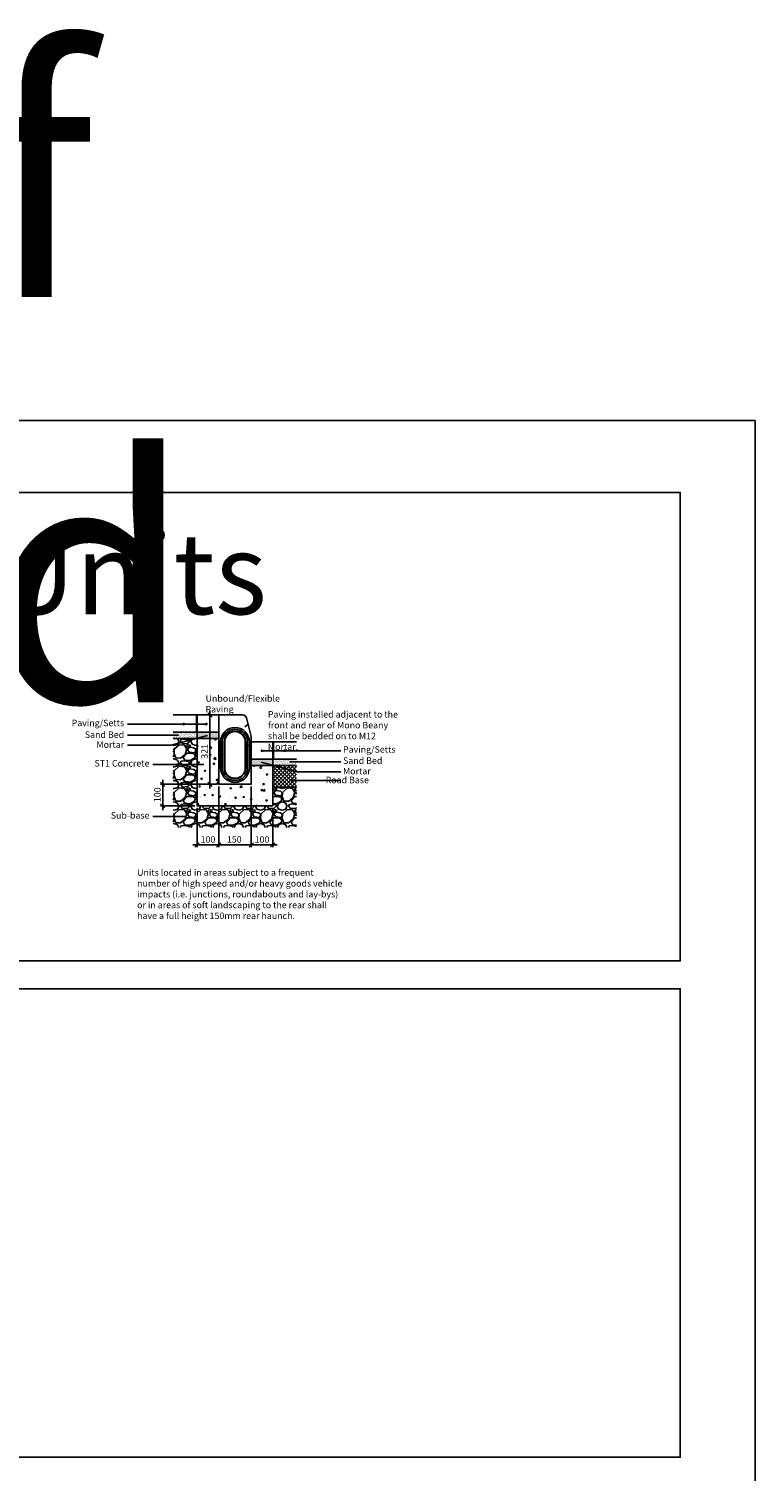
# Model space of a CAD drawing. Extents: x 68222 to 118062, y -4074 to 10035.
# Drawn here: x 74702 to 78060, y 3360 to 10035 of the extents above; entities that cross this region are included whole.
import ezdxf

# ---------------------------------------------------------------- set-up
doc = ezdxf.new("R2010")
doc.units = 0
doc.header["$LTSCALE"] = 20
doc.header["$MEASUREMENT"] = 0
doc.linetypes.add('1MM-HIDDEN', pattern=[2, 1, -1])
doc.layers.get('0').update_dxf_attribs({"linetype": 'CONTINUOUS'})
doc.layers.get('DEFPOINTS').update_dxf_attribs({"linetype": 'CONTINUOUS'})
doc.layers.add('00_Marshalls - Standard Details', color=7, linetype='CONTINUOUS')
doc.styles.add('10TEXT', font='archs.shx', dxfattribs={"width": 0.63, "height": 30})
doc.styles.add('Dims', font='archs.shx', dxfattribs={"width": 0.63})
doc.dimstyles.new('10', dxfattribs={"dimscale": 10, "dimtxt": 0.18, "dimasz": 2, "dimexe": 1, "dimexo": 1, "dimgap": 1, "dimtad": 1, "dimdec": 0, "dimzin": 0, "dimdsep": 46, "dimtxsty": '10TEXT', "dimblk1": 'OBLIQUE', "dimblk2": 'OBLIQUE', "dimsah": 1, "dimcen": 0.09, "dimdle": 2, "dimclrd": 7, "dimclre": 7, "dimclrt": 7, "dimadec": 0, "dimazin": 0, "dimtfac": 1, "dimtdec": 0, "dimtofl": 0, "dimtmove": 0, "dimatfit": 3, "dimldrblk": 'OBLIQUE', "dimfxl": 1, "dimtolj": 1, "dimarcsym": 0})
pattern_1 = [(37.5, (-345086.1762, 100037.3336), (-0.125986716, 3.853647538), [0, -3.04, 0, -3.4, 0, -3.25]), (7.5, (-345086.176, 100037.3336), (3.53955341, 5.64429213), [0, -1.64, 0, -2.74, 0, -1.05]), (327.5, (-345088.6362, 100037.3336), (6.228283724, 0.011318107), [0, -1, 0, -3.6, 0, -4.7]), (317.5, (-345088.636, 100037.3336), (6.01225321, 1.75535113), [0, -0.5, 0, -2.36, 0, -2.7])]
pattern_2 = [(37.5, (-345086.176, 100037.334), (-0.31496679, 9.63411885), [0, -7.6, 0, -8.5, 0, -8.125]), (7.5, (-345086.176, 100037.334), (8.84888353, 14.11073033), [0, -4.1, 0, -6.85, 0, -2.625]), (327.5, (-345092.326, 100037.334), (15.57070931, 0.02829527), [0, -2.5, 0, -9, 0, -11.75]), (317.5, (-345092.326, 100037.334), (15.03063302, 4.38837782), [0, -1.25, 0, -5.9, 0, -6.75])]

# ---------------------------------------------------------------- blocks, each defined once
blk = doc.blocks.new('_OBLIQUE')
at = {"color": 0, "linetype": 'ByBlock'}
blk.add_line((-0.5, -0.5), (0.5, 0.5), dxfattribs=at)
blk = doc.blocks.new('*D389')
at = {"layer": '00_Marshalls - Standard Details', "color": 252, "lineweight": -2, "transparency": 16777216}
for p, q in [((75321.4, 6559.1), (75321.4, 6419.1)), ((75570.1, 6539.1), (75311.4, 6539.1)), ((75470.1, 6439.1), (75311.4, 6439.1))]:
    blk.add_line(p, q, dxfattribs=at)
at = {"layer": 'DEFPOINTS', "color": 0, "transparency": 16777216}
for p in [(75580.1, 6539.1), (75321.4, 6439.1), (75480.1, 6439.1)]:
    blk.add_point(p, dxfattribs=at)
at = {"layer": '00_Marshalls - Standard Details', "color": 252, "lineweight": -2, "transparency": 16777216, "xscale": 20, "yscale": 20, "zscale": 20}
for p, rotation in [((75321.4, 6539.1), 90), ((75321.4, 6439.1), 270)]:
    blk.add_blockref('_OBLIQUE', p, dxfattribs=dict(at, rotation=rotation))
at = {"layer": '00_Marshalls - Standard Details', "color": 7, "transparency": 16777216, "insert": (75296.1, 6490.4), "char_height": 30, "attachment_point": 5, "rotation": 90, "style": '10TEXT'}
blk.add_mtext('\\A1;{\\fCalibri Light|b0|i0|c0|p34;100}', dxfattribs=at)
blk = doc.blocks.new('*D390')
at = {"layer": '00_Marshalls - Standard Details', "color": 252, "lineweight": -2, "transparency": 16777216}
for p, q in [((75580.1, 6529.1), (75580.1, 6248.3)), ((75480.1, 6429.1), (75480.1, 6248.3)), ((75460.1, 6258.3), (75600.1, 6258.3))]:
    blk.add_line(p, q, dxfattribs=at)
at = {"layer": 'DEFPOINTS', "color": 0, "transparency": 16777216}
for p in [(75580.1, 6539.1), (75480.1, 6439.1), (75580.1, 6258.3)]:
    blk.add_point(p, dxfattribs=at)
at = {"layer": '00_Marshalls - Standard Details', "color": 252, "lineweight": -2, "transparency": 16777216, "xscale": 20, "yscale": 20, "zscale": 20, "rotation": 180}
blk.add_blockref('_OBLIQUE', (75480.1, 6258.3), dxfattribs=at)
at = {"layer": '00_Marshalls - Standard Details', "color": 252, "lineweight": -2, "transparency": 16777216, "xscale": 20, "yscale": 20, "zscale": 20}
blk.add_blockref('_OBLIQUE', (75580.1, 6258.3), dxfattribs=at)
at = {"layer": '00_Marshalls - Standard Details', "color": 7, "transparency": 16777216, "insert": (75530.4, 6283.6), "char_height": 30, "attachment_point": 5, "style": '10TEXT'}
blk.add_mtext('\\A1;{\\fCalibri Light|b0|i0|c0|p34;100}', dxfattribs=at)
blk = doc.blocks.new('*D391')
at = {"layer": '00_Marshalls - Standard Details', "color": 252, "lineweight": -2, "transparency": 16777216}
for p, q in [((75580.1, 6529.1), (75580.1, 6248.3)), ((75730.1, 6529.1), (75730.1, 6248.3)), ((75560.1, 6258.3), (75750.1, 6258.3))]:
    blk.add_line(p, q, dxfattribs=at)
at = {"layer": 'DEFPOINTS', "color": 0, "transparency": 16777216}
for p in [(75580.1, 6539.1), (75730.1, 6539.1), (75730.1, 6258.3)]:
    blk.add_point(p, dxfattribs=at)
at = {"layer": '00_Marshalls - Standard Details', "color": 252, "lineweight": -2, "transparency": 16777216, "xscale": 20, "yscale": 20, "zscale": 20, "rotation": 180}
blk.add_blockref('_OBLIQUE', (75580.1, 6258.3), dxfattribs=at)
at = {"layer": '00_Marshalls - Standard Details', "color": 252, "lineweight": -2, "transparency": 16777216, "xscale": 20, "yscale": 20, "zscale": 20}
blk.add_blockref('_OBLIQUE', (75730.1, 6258.3), dxfattribs=at)
at = {"layer": '00_Marshalls - Standard Details', "color": 7, "transparency": 16777216, "insert": (75651.8, 6283.6), "char_height": 30, "attachment_point": 5, "style": '10TEXT'}
blk.add_mtext('\\A1;{\\fCalibri Light|b0|i0|c0|p34;150}', dxfattribs=at)
blk = doc.blocks.new('*D392')
at = {"layer": '00_Marshalls - Standard Details', "color": 252, "lineweight": -2, "transparency": 16777216}
for p, q in [((75730.1, 6529.1), (75730.1, 6248.3)), ((75830.1, 6429.1), (75830.1, 6248.3)), ((75710.1, 6258.3), (75850.1, 6258.3))]:
    blk.add_line(p, q, dxfattribs=at)
at = {"layer": 'DEFPOINTS', "color": 0, "transparency": 16777216}
for p in [(75730.1, 6539.1), (75830.1, 6439.1), (75830.1, 6258.3)]:
    blk.add_point(p, dxfattribs=at)
at = {"layer": '00_Marshalls - Standard Details', "color": 252, "lineweight": -2, "transparency": 16777216, "xscale": 20, "yscale": 20, "zscale": 20, "rotation": 180}
blk.add_blockref('_OBLIQUE', (75730.1, 6258.3), dxfattribs=at)
at = {"layer": '00_Marshalls - Standard Details', "color": 252, "lineweight": -2, "transparency": 16777216, "xscale": 20, "yscale": 20, "zscale": 20}
blk.add_blockref('_OBLIQUE', (75830.1, 6258.3), dxfattribs=at)
at = {"layer": '00_Marshalls - Standard Details', "color": 7, "transparency": 16777216, "insert": (75780.4, 6283.6), "char_height": 30, "attachment_point": 5, "style": '10TEXT'}
blk.add_mtext('\\A1;{\\fCalibri Light|b0|i0|c0|p34;100}', dxfattribs=at)
blk = doc.blocks.new('Line1')
at = {"layer": '00_Marshalls - Standard Details'}
h = blk.add_hatch(color=252, dxfattribs=at)
h.dxf.hatch_style = 1
h.paths.add_polyline_path([(-26855.6, -9716.1, 1), (-26861.7, -9716.1, 1)])
h = blk.add_hatch(color=252, dxfattribs=at)
h.dxf.hatch_style = 1
h.paths.add_polyline_path([(-26750.6, -9716.1, 1), (-26756.7, -9716.1, 1)])
at = {"layer": '00_Marshalls - Standard Details', "color": 252}
blk.add_lwpolyline([(-26858.6, -9716.1), (-26753.6, -9716.1), (-27118.2, -9716.1)], dxfattribs=at)
for centre in [(-26858.6, -9716.1), (-26753.6, -9716.1)]:
    blk.add_circle(centre, 3.05, dxfattribs=at)
blk = doc.blocks.new('*D404')
at = {"layer": '00_Marshalls - Standard Details', "color": 252, "lineweight": -2, "transparency": 16777216}
for p, q in [((75539.5, 6880.1), (75539.5, 6519.1)), ((75570.1, 6860.1), (75529.5, 6860.1)), ((75570.1, 6539.1), (75529.5, 6539.1))]:
    blk.add_line(p, q, dxfattribs=at)
at = {"layer": 'DEFPOINTS', "color": 0, "transparency": 16777216}
for p in [(75580.1, 6860.1), (75539.5, 6539.1), (75580.1, 6539.1)]:
    blk.add_point(p, dxfattribs=at)
at = {"layer": '00_Marshalls - Standard Details', "color": 252, "lineweight": -2, "transparency": 16777216, "xscale": 20, "yscale": 20, "zscale": 20}
for p, rotation in [((75539.5, 6860.1), 90), ((75539.5, 6539.1), 270)]:
    blk.add_blockref('_OBLIQUE', p, dxfattribs=dict(at, rotation=rotation))
at = {"layer": '00_Marshalls - Standard Details', "color": 7, "transparency": 16777216, "insert": (75514.2, 6691), "char_height": 30, "attachment_point": 5, "rotation": 90, "style": '10TEXT'}
blk.add_mtext('\\A1;{\\fCalibri Light|b0|i0|c0|p34;321}', dxfattribs=at)

msp = doc.modelspace()

# ---------------------------------------------------------------- hatches: boundary and pattern name
at = {"layer": '00_Marshalls - Standard Details', "transparency": 33554687}
h = msp.add_hatch(dxfattribs=at)
h.set_pattern_fill('AR-SAND', color=256, scale=2)
h.set_pattern_definition(pattern_1)
h.paths.add_polyline_path([(75480.1, 6860.1), (75477.1, 6860.1), (75477.1, 6780.1), (75480.1, 6780.1)])
h = msp.add_hatch(dxfattribs=at)
h.set_pattern_fill('AR-SAND', color=256, scale=5)
h.set_pattern_definition(pattern_2)
h.paths.add_polyline_path([(75480.1, 6780.1), (75370.1, 6780.1), (75370.1, 6750.1), (75480.1, 6750.1)])
h = msp.add_hatch(dxfattribs=at)
h.set_pattern_fill('GRAVEL', color=256, scale=100)
h.set_pattern_definition([(228.0127875, (-344055.093, 100137.334), (-800, -900), [13.4536, -1331.908805]), (184.9697407, (-344064.093, 100127.3336), (1200, 100), [23.0868, -2285.592476]), (132.510447, (-344087.093, 100125.3336), (1000, -1100), [16.2788, -1611.60326]), (267.273689, (-344126.093, 100100.3336), (100, 2000), [21.0238, -2081.355804]), (292.8336542, (-344127.093, 100079.3336), (-500, 1200), [20.6155, -2040.937313]), (357.273689, (-344119.093, 100060.3336), (-2000, 100), [21.0238, -2081.355804]), (37.6942405, (-344098.093, 100059.3336), (-1300, -1000), [27.8029, -2752.484855]), (72.2553284, (-344076.093, 100076.3336), (700, 2200), [26.2488, -2598.63215]), (121.4295656, (-344068.093, 100101.3336), (-800, 1300), [21.095, -2088.40731]), (175.2363583, (-344079.093, 100119.334), (1100, -100), [24.0832, -1180.076258]), (222.3974378, (-344103.093, 100121.3336), (-1200, -1100), [31.1448, -3083.3375]), (138.8140748, (-344027.093, 100099.334), (-700, 600), [10.6301, -1052.384481]), (171.4692344, (-344035.093, 100106.3336), (1300, -200), [20.2237, -2002.151142]), (225, (-344055.09, 100109.334), (-1e-14, -100), [14.1421, -127.279256]), (203.1985905, (-344062.093, 100121.334), (500, 200), [7.6158, -753.96151]), (291.8014095, (-344069.093, 100118.334), (-100, 300), [10.7703, -527.74618]), (30.9637565, (-344065.093, 100108.334), (300, 200), [17.4929, -565.60229]), (161.565051, (-344050.093, 100117.334), (200, -100), [12.6491, -303.578666]), (16.3895403, (-344127.093, 100118.3336), (1000, 300), [17.72, -1754.284515]), (70.346176, (-344110.093, 100123.3336), (-400, -1100), [14.8661, -1471.740775]), (293.1985905, (-344050.093, 100137.334), (-200, 500), [15.2315, -746.34581]), (343.6104597, (-344044.093, 100123.3336), (-1000, 300), [17.72, -1754.284515]), (339.4439548, (-344127.093, 100056.334), (-500, 200), [17.088, -837.312375]), (294.7751406, (-344111.093, 100050.3336), (-500, 1100), [14.3178, -1417.464306]), (66.8014095, (-344049.093, 100037.334), (200, 500), [15.2315, -746.34581]), (17.3540246, (-344043.093, 100051.3336), (-1300, -400), [16.7631, -1659.542361]), (69.4439548, (-344098.093, 100037.334), (-200, -500), [8.544, -845.856375]), (101.3099325, (-344055.093, 100037.334), (-100, 400), [5.099, -504.802951]), (165.9637565, (-344056.093, 100042.334), (300, -100), [20.6155, -391.695063]), (186.009006, (-344076.093, 100047.3336), (1000, 100), [19.105, -1891.392317]), (303.6900675, (-344065.093, 100099.334), (-100, 200), [14.4222, -346.132928]), (353.1572266, (-344057.093, 100087.3336), (1700, -200), [25.1794, -2492.756262]), (60.945396, (-344032.093, 100084.334), (-400, -700), [10.2956, -1019.267414]), (90, (-344027.09, 100093.33), (-100, 100), [6, -94]), (120.2564372, (-344078.093, 100050.3336), (400, -700), [13.8924, -1375.352]), (48.0127875, (-344085.093, 100062.334), (800, 900), [26.9072, -1318.455205]), (0, (-344067.09, 100082.33), (100, 100), [26, -74]), (325.3048465, (-344041.093, 100082.3336), (1000, -700), [15.8114, -1565.32743]), (254.054604, (-344028.093, 100073.334), (-100, -400), [14.5602, -713.45079]), (207.6459754, (-344032.093, 100059.3336), (-1900, -1000), [23.7065, -2346.947418]), (175.4260787, (-344053.093, 100048.3336), (-1300, 100), [25.0799, -2482.90734])])
h.paths.add_polyline_path([(75480.1, 6750.1), (75370.1, 6750.1), (75370.1, 6339.1), (75940.1, 6339.1), (75940.1, 6525.1), (75830.1, 6525.1), (75830.1, 6439.1), (75480.1, 6439.1), (75480.1, 6555.1)])
h = msp.add_hatch(color=256, dxfattribs=at)
h.dxf.hatch_style = 1
h.paths.add_polyline_path([(75580.1, 6780.1), (75480.1, 6780.1), (75480.1, 6750.1), (75580.1, 6750.1)])
at = {"layer": '00_Marshalls - Standard Details'}
h = msp.add_hatch(dxfattribs=at)
h.set_pattern_fill('AR-CONC', color=256, scale=10, style=0)
h.set_pattern_definition([(50, (-344127.093, 100037.334), (71.726018, -6.2752135), [7.5, -82.5]), (355, (-344127.09, 100037.33), (-13.875133, 75.219213), [6, -66]), (100.451444, (-344121.116, 100036.81), (57.850885, 68.943999), [6.374019, -70.114211]), (46.1842, (-344127.09, 100057.33), (106.724133, -16.551928), [11.25, -123.75]), (96.635635, (-344118.2, 100055.95), (93.466195, 97.41186), [9.561034, -105.171376]), (351.184164, (-344127.09, 100057.33), (93.466195, 97.41186), [9, -99]), (21, (-344117.093, 100052.334), (59.690705, -40.261889), [7.5, -82.5]), (326, (-344117.09, 100052.33), (24.331533, 72.515005), [6, -66]), (71.451445, (-344112.12, 100048.98), (84.022238, 32.253115), [6.374019, -70.114211]), (37.5, (-344127.093, 100037.334), (1.2159855, 33.2893854), [0, -65.2, 0, -67, 0, -66.25]), (7.5, (-344127.093, 100037.334), (26.3069537, 39.4411712), [0, -38.2, 0, -63.7, 0, -25.25]), (327.5, (-344149.393, 100037.334), (53.3822436, -2.2554872), [0, -25, 0, -78, 0, -103.5]), (317.5, (-344159.393, 100037.334), (58.318617, 10.010498), [0, -32.5, 0, -51.8, 0, -73.5])])
h.paths.add_polyline_path([(75580.1, 6750.1), (75480.1, 6750.1), (75480.1, 6439.1), (75830.1, 6439.1), (75830.1, 6625.1), (75730.1, 6625.1), (75730.1, 6539.1), (75580.1, 6539.1)])
at = {"layer": '00_Marshalls - Standard Details', "transparency": 33554687}
h = msp.add_hatch(dxfattribs=at)
h.set_pattern_fill('AR-SAND', color=256, scale=2)
h.set_pattern_definition(pattern_1)
h.paths.add_polyline_path([(75833.1, 6735.1), (75830.1, 6735.1), (75830.1, 6655.1), (75833.1, 6655.1)])
h = msp.add_hatch(color=256, dxfattribs=at)
h.dxf.hatch_style = 1
h.paths.add_polyline_path([(75730.1, 6655.1), (75730.1, 6625.1), (75830.1, 6625.1), (75830.1, 6655.1)])
h = msp.add_hatch(dxfattribs=at)
h.set_pattern_fill('AR-SAND', color=256, scale=5)
h.set_pattern_definition(pattern_2)
h.paths.add_polyline_path([(75940.1, 6655.1), (75830.1, 6655.1), (75830.1, 6625.1), (75940.1, 6625.1)])
at = {"layer": '00_Marshalls - Standard Details'}
h = msp.add_hatch(dxfattribs=at)
h.set_pattern_fill('ANSI37', color=256, scale=100, style=0)
h.set_pattern_definition([(45, (-344127.093, 100037.334), (-8.83883476, 8.83883476), []), (135, (-344127.093, 100037.334), (-8.83883476, -8.83883476), [])])
h.paths.add_polyline_path([(75940.1, 6625.1), (75830.1, 6625.1), (75830.1, 6571.4), (75830.1, 6525.1), (75940.1, 6525.1)])

# ---------------------------------------------------------------- linework, layer by layer
at = {"color": 3}
for points in [[(68221.6, 8222.1), (78060.3, 8222.1), (78060.3, -4073.7), (68221.6, -4073.7)], [(68598.5, 7890), (77714.4, 7890), (77714.4, 5721.4), (68598.5, 5721.4)], [(68598.5, 5592.7), (77714.4, 5592.7), (77714.4, 3424.1), (68598.5, 3424.1)]]:
    msp.add_lwpolyline(points, close=True, dxfattribs=at)
at = {"layer": '00_Marshalls - Standard Details'}
for p, q in [((75690.2, 6860.1), (75580.1, 6860.1)), ((75580.1, 6860.1), (75580.1, 6539.1)), ((75730.1, 6760.1), (75708.7, 6845.7)), ((75730.1, 6539.1), (75730.1, 6760.1)), ((75730.1, 6760.1), (75730.1, 6735.1)), ((75730.1, 6539.1), (75580.1, 6539.1))]:
    msp.add_line(p, q, dxfattribs=at)
at = {"layer": '00_Marshalls - Standard Details', "linetype": '1MM-HIDDEN'}
for p, q in [((75715.8, 6817.1), (75671.3, 6779.7)), ((75730.1, 6730.1), (75702.6, 6697.3))]:
    msp.add_line(p, q, dxfattribs=at)
at = {"layer": '00_Marshalls - Standard Details'}
for points in [[(75370.1, 6860.1), (75477.1, 6860.1), (75477.1, 6780.1), (75370.1, 6780.1)], [(75370.1, 6780.1), (75480.1, 6780.1), (75480.1, 6750.1), (75370.1, 6750.1)], [(75940.1, 6525.1), (75830.1, 6525.1), (75830.1, 6439.1), (75480.1, 6439.1), (75480.1, 6555.1), (75480.1, 6750.1), (75370.1, 6750.1)], [(75940.1, 6735.1), (75833.1, 6735.1), (75833.1, 6655.1), (75940.1, 6655.1)], [(75940.1, 6655.1), (75730.1, 6655.1), (75730.1, 6625.1), (75830.1, 6625.1), (75830.1, 6525.1), (75940.1, 6525.1)], [(75940.1, 6655.1), (75830.1, 6655.1), (75830.1, 6625.1), (75940.1, 6625.1)]]:
    msp.add_lwpolyline(points, dxfattribs=at)
for points in [[(75480.1, 6860.1), (75480.1, 6780.1), (75477.1, 6780.1), (75477.1, 6860.1)], [(75580.1, 6860.1), (75580.1, 6780.1), (75480.1, 6780.1), (75480.1, 6860.1)], [(75580.1, 6780.1), (75480.1, 6780.1), (75480.1, 6750.1), (75580.1, 6750.1)], [(75580.1, 6750.1), (75480.1, 6750.1), (75480.1, 6439.1), (75830.1, 6439.1), (75830.1, 6625.1), (75730.1, 6625.1), (75730.1, 6539.1), (75580.1, 6539.1)], [(75730.1, 6735.1), (75830.1, 6735.1), (75830.1, 6655.1), (75730.1, 6655.1)], [(75830.1, 6735.1), (75833.1, 6735.1), (75833.1, 6655.1), (75830.1, 6655.1)], [(75730.1, 6655.1), (75730.1, 6625.1), (75830.1, 6625.1), (75830.1, 6655.1)]]:
    msp.add_lwpolyline(points, close=True, dxfattribs=at)
at = {"layer": '00_Marshalls - Standard Details', "color": 252}
for points in [[(75394.7, 6766), (75158.4, 6766)], [(75527.4, 6764.9), (75360.2, 6719.8), (75158.4, 6719.8)], [(75511.8, 6630.8), (75275.5, 6630.8)], [(75775.6, 6641.5), (75942.8, 6596.3), (76144.6, 6596.3)], [(75908.3, 6642.5), (76144.6, 6642.5)], [(76144.6, 6556.2), (75908.3, 6556.2)], [(75422.7, 6389.8), (75275.5, 6389.8)]]:
    msp.add_lwpolyline(points, dxfattribs=at)
at = {"layer": '00_Marshalls - Standard Details'}
for points in [[(75588.6, 6735.1, -1), (75721.6, 6735.1), (75721.6, 6614.1, -1), (75588.6, 6614.1)], [(75596.6, 6614.1, 1), (75713.6, 6614.1), (75713.6, 6735.1, 1), (75596.6, 6735.1)], [(75605.1, 6735.1), (75605.1, 6614.1, 1), (75705.1, 6614.1), (75705.1, 6735.1, 1)], [(75702.6, 6614.1, -1), (75607.6, 6614.1), (75607.6, 6735.1, -1), (75702.6, 6735.1)]]:
    msp.add_lwpolyline(points, format="xyb", close=True, dxfattribs=at)
msp.add_arc((75690.2, 6841.1), 19, 14.03624, 90, dxfattribs=at)

# ---------------------------------------------------------------- block references
at = {"layer": '00_Marshalls - Standard Details', "color": 1}
msp.add_blockref('Line1', (102276.7, 16533.7), dxfattribs=at)
at = {"layer": '00_Marshalls - Standard Details', "color": 1, "xscale": -1}
msp.add_blockref('Line1', (49026.4, 16410.3), dxfattribs=at)

# ---------------------------------------------------------------- texts
at = {"layer": '00_Marshalls - Standard Details', "attachment_point": 1, "style": 'Dims'}
for s, insert, char_height, width in [('{\\fCalibri Light|b0|i0|c0|p34;321 Half Battered}', (69187.5, 9918.7), 1125, 11628.639), ('\\A1;{\\fCalibri Light|b0|i0|c0|p34;Standard Units}', (72215.5, 7701), 375, 3876.213), ('{\\fCalibri Light|b0|i0|c0|p34;Unbound/Flexible Paving}', (75519, 6951.2), 30, 310.097), ('{\\fCalibri Light|b0|i0|c0|p34;Paving installed adjacent to the front and rear of Mono Beany shall be bedded on to M12 Mortar.\\P }', (75807.4, 6877.5), 30, 642.757), ('\\pxqr;{\\fCalibri Light|b0|i0|c0|p34;Paving/Setts}', (74769.6, 6837.7), 30, 373.12), ('\\pxqr;{\\fCalibri Light|b0|i0|c0|p34;Sand Bed}', (74769.6, 6783.4), 30, 373.12), ('\\pxqr;{\\fCalibri Light|b0|i0|c0|p34;Mortar}', (74769.6, 6737.3), 30, 373.12), ('\\pxql;{\\fCalibri Light|b0|i0|c0|p34;Paving/Setts}', (76154.8, 6715.2), 30, 373.12), ('\\pxqr;{\\fCalibri Light|b0|i0|c0|p34;ST1 Concrete}', (74886.7, 6650.9), 30, 373.12), ('\\pxql;{\\fCalibri Light|b0|i0|c0|p34;Sand Bed}', (76154.8, 6663.4), 30, 373.12), ('\\pxql;{\\fCalibri Light|b0|i0|c0|p34;Mortar}', (76154.8, 6614.7), 30, 373.12), ('\\pxqr;{\\fCalibri Light|b0|i0|c0|p34;Road Base}', (75901.3, 6573.7), 30, 373.12), ('\\pxqr;{\\fCalibri Light|b0|i0|c0|p34;Sub-base}', (74886.7, 6409.8), 30, 373.12), ('{\\fCalibri Light|b0|i0|c0|p34;Units located in areas subject to a frequent number of high speed and/or heavy goods vehicle impacts (i.e. junctions, roundabouts and lay-bys) or in areas of soft landscaping to the rear shall have a full height 150mm rear haunch.}', (75202.7, 6145.2), 30, 967.851)]:
    msp.add_mtext(s, dxfattribs=dict(at, insert=insert, char_height=char_height, width=width))

# ---------------------------------------------------------------- dimensions: what is measured, and where the dimension line sits
at = {"layer": '00_Marshalls - Standard Details'}
for base, p1, p2, angle, picture, middle in [((75539.5, 6539.1), (75580.1, 6860.1), (75580.1, 6539.1), 90, '*D404', (75539.5, 6691)), ((75321.4, 6439.1), (75580.1, 6539.1), (75480.1, 6439.1), 90, '*D389', (75321.4, 6490.4)), ((75580.1, 6258.3), (75480.1, 6439.1), (75580.1, 6539.1), 180, '*D390', (75530.4, 6258.3)), ((75730.1, 6258.3), (75580.1, 6539.1), (75730.1, 6539.1), 180, '*D391', (75651.8, 6258.3)), ((75830.1, 6258.3), (75730.1, 6539.1), (75830.1, 6439.1), 180, '*D392', (75780.4, 6258.3))]:
    dim = msp.add_linear_dim(base=base, p1=p1, p2=p2, angle=angle, text='{\\fCalibri Light|b0|i0|c0|p34;<>}', dimstyle='10', override={"dimclrd": 252, "dimclre": 252}, dxfattribs=at)
    dim.commit()
    dim.dimension.update_dxf_attribs({"geometry": picture, "text_midpoint": middle, "dimtype": 160})

doc.saveas('drawing.dxf')
